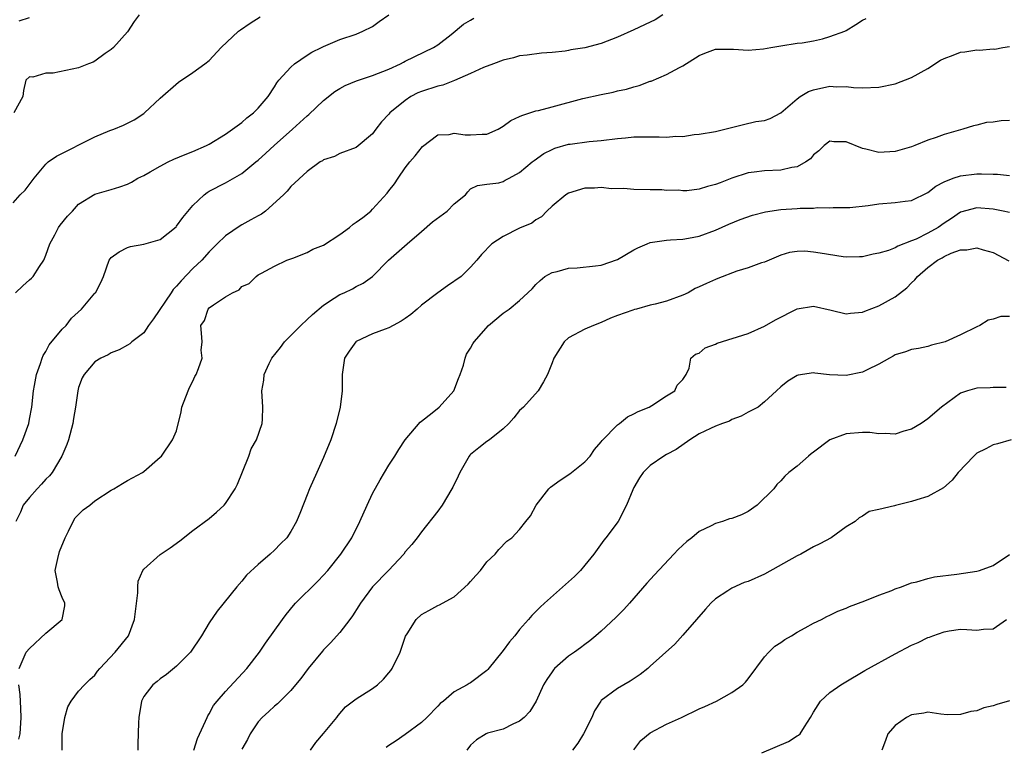
# Model space of a CAD drawing. Units: inches. Extents: x 2589000 to 2592000, y 1509000 to 1512000.
# Drawn here: x 2589860 to 2589980, y 1510089 to 1510178 of the extents above; entities that cross this region are included whole.
import ezdxf

# ---------------------------------------------------------------- set-up
doc = ezdxf.new("R2010")
doc.units = ezdxf.units.IN
doc.header["$MEASUREMENT"] = 0
doc.layers.add('LD25891509_2ft', color=111, linetype='Continuous')

msp = doc.modelspace()

# ---------------------------------------------------------------- linework, layer by layer
at = {"layer": 'LD25891509_2ft'}
for points, elevation in [([(2589859, 1510156), (2589859.84, 1510157), (2589860.44, 1510157.56), (2589861.55, 1510159), (2589863, 1510160.73), (2589863.28, 1510161), (2589864.28, 1510161.72), (2589869, 1510164.06), (2589870.84, 1510164.84), (2589871.3, 1510165), (2589872.51, 1510165.49), (2589873, 1510165.77), (2589873.82, 1510166.18), (2589875, 1510166.94), (2589875.09, 1510167), (2589877, 1510168.83), (2589879.24, 1510170.76), (2589881, 1510171.96), (2589882.46, 1510173), (2589883, 1510173.41), (2589884.47, 1510175), (2589886.58, 1510177), (2589886.81, 1510177.19), (2589887.99, 1510178.01), (2589889.22, 1510178.78)], 8354), ([(2589874.42, 1510179), (2589873.81, 1510178.19), (2589873, 1510176.95), (2589871.27, 1510175), (2589871, 1510174.77), (2589870.27, 1510174.27), (2589869, 1510173.35), (2589868.79, 1510173.21), (2589868.21, 1510173), (2589867, 1510172.51), (2589863.87, 1510171.87), (2589863, 1510171.89), (2589861.39, 1510171.39), (2589861, 1510171.43), (2589860.56, 1510171), (2589860.26, 1510169.74), (2589860.18, 1510169), (2589859.07, 1510167)], 8352), ([(2589859.25, 1510125), (2589860.19, 1510127), (2589860.89, 1510129), (2589861, 1510129.51), (2589861.28, 1510131), (2589861.5, 1510133), (2589861.62, 1510133.62), (2589861.83, 1510135), (2589862.35, 1510136.35), (2589862.55, 1510137), (2589862.68, 1510137.32), (2589863, 1510137.79), (2589863.4, 1510138.6), (2589865, 1510140.52), (2589865.46, 1510141), (2589866.12, 1510141.88), (2589867.37, 1510143), (2589869, 1510144.94), (2589869.07, 1510145), (2589869.74, 1510146.26), (2589870.07, 1510147), (2589870.74, 1510149), (2589871, 1510149.31), (2589871.99, 1510150.01), (2589873, 1510150.54), (2589873.35, 1510150.65), (2589875, 1510150.96), (2589877, 1510151.53), (2589878.94, 1510153.06), (2589879, 1510153.13), (2589879.78, 1510154.22), (2589881, 1510155.69), (2589882.38, 1510157), (2589882.74, 1510157.26), (2589883, 1510157.41), (2589885, 1510158.46), (2589887, 1510159.58), (2589888.69, 1510161), (2589889, 1510161.24), (2589889.93, 1510162.07), (2589890.94, 1510163), (2589893.18, 1510165), (2589895, 1510166.67), (2589895.19, 1510166.81), (2589897, 1510168.54), (2589898.38, 1510169.62), (2589899, 1510170), (2589899.65, 1510170.35), (2589901.05, 1510170.95), (2589903, 1510171.58), (2589905, 1510172.38), (2589906.4, 1510173), (2589906.79, 1510173.21), (2589907, 1510173.33), (2589910.47, 1510175), (2589911, 1510175.34), (2589912.61, 1510176.61), (2589914.14, 1510177.86), (2589915, 1510178.35), (2589915.4, 1510178.6)], 8358), ([(2589859.29, 1510145), (2589860.17, 1510145.83), (2589861, 1510146.57), (2589861.23, 1510146.76), (2589861.43, 1510147), (2589862.22, 1510148.22), (2589862.76, 1510149), (2589863, 1510149.61), (2589863.49, 1510151), (2589864.08, 1510152.08), (2589864.54, 1510153), (2589864.73, 1510153.27), (2589865.64, 1510154.36), (2589866.25, 1510155), (2589867, 1510155.84), (2589869, 1510157.06), (2589871, 1510157.64), (2589872.04, 1510157.96), (2589873, 1510158.3), (2589873.47, 1510158.53), (2589874.24, 1510159), (2589875, 1510159.35), (2589875.78, 1510159.78), (2589877, 1510160.48), (2589877.98, 1510161), (2589878.67, 1510161.33), (2589880.07, 1510161.93), (2589881, 1510162.29), (2589882.66, 1510163), (2589883, 1510163.18), (2589885, 1510164.42), (2589885.86, 1510165), (2589887, 1510165.85), (2589887.59, 1510166.41), (2589888.4, 1510167), (2589889, 1510167.59), (2589890.22, 1510169), (2589891, 1510170.22), (2589891.29, 1510170.71), (2589891.54, 1510171), (2589893, 1510172.62), (2589893.43, 1510173), (2589895, 1510174.07), (2589895.57, 1510174.43), (2589896.76, 1510175), (2589897, 1510175.13), (2589899, 1510175.98), (2589901, 1510176.64), (2589901.81, 1510177), (2589903, 1510177.6), (2589903.8, 1510178.2), (2589905, 1510179.02)], 8356), ([(2589938.55, 1510179), (2589937.58, 1510178.42), (2589937, 1510178.1), (2589935, 1510177.16), (2589933, 1510176.28), (2589931, 1510175.52), (2589929, 1510174.97), (2589927.28, 1510174.72), (2589927, 1510174.64), (2589926.56, 1510174.56), (2589925, 1510174.41), (2589923.67, 1510174.33), (2589921.91, 1510174.09), (2589921, 1510173.99), (2589920.26, 1510173.74), (2589919, 1510173.48), (2589917.82, 1510173), (2589916.57, 1510172.57), (2589915, 1510171.84), (2589913.02, 1510170.98), (2589911.59, 1510170.41), (2589911, 1510170.3), (2589909, 1510169.64), (2589908.53, 1510169.47), (2589907.67, 1510169), (2589907, 1510168.54), (2589905.13, 1510167), (2589905, 1510166.84), (2589904.09, 1510165.91), (2589903.4, 1510165), (2589903, 1510164.43), (2589901, 1510162.76), (2589899, 1510162.04), (2589898.33, 1510161.68), (2589897, 1510161.27), (2589896.86, 1510161.14), (2589896.6, 1510161), (2589895, 1510159.84), (2589893, 1510157.99), (2589892.56, 1510157.44), (2589892.11, 1510157), (2589889.87, 1510155), (2589889.39, 1510154.61), (2589889, 1510154.42), (2589888.1, 1510153.9), (2589887, 1510153.29), (2589886.8, 1510153.2), (2589885, 1510151.96), (2589883.97, 1510151), (2589883, 1510150), (2589882.08, 1510149), (2589881, 1510147.96), (2589879.55, 1510146.45), (2589879, 1510145.8), (2589878.6, 1510145.4), (2589878.35, 1510145), (2589876.19, 1510141.81), (2589875.56, 1510141), (2589875, 1510140.1), (2589873.52, 1510139), (2589873.27, 1510138.73), (2589873, 1510138.56), (2589871.98, 1510138.02), (2589871, 1510137.65), (2589870.62, 1510137.38), (2589869.74, 1510137), (2589869, 1510136.54), (2589867.67, 1510135), (2589867.44, 1510134.56), (2589867, 1510133.41), (2589866.9, 1510133), (2589866.63, 1510131), (2589866.39, 1510129.61), (2589866.3, 1510129), (2589865.78, 1510127), (2589865.58, 1510126.42), (2589864.96, 1510125), (2589863.76, 1510123), (2589863.44, 1510122.56), (2589863, 1510122.17), (2589862.45, 1510121.55), (2589861.92, 1510121), (2589861, 1510119.94), (2589860.22, 1510119), (2589859.88, 1510118.12), (2589859.33, 1510117)], 8360), ([(2589859.71, 1510178.29), (2589861, 1510178.68)], 8350), ([(2589859.73, 1510099), (2589860.58, 1510101), (2589861, 1510101.46), (2589863, 1510103.3), (2589865, 1510105), (2589865.32, 1510106.68), (2589865.32, 1510107), (2589865, 1510107.68), (2589864.62, 1510108.62), (2589864.52, 1510109), (2589864.43, 1510109.58), (2589864.14, 1510111), (2589864.46, 1510112.46), (2589864.67, 1510113.33), (2589865.35, 1510115), (2589865.78, 1510115.79), (2589866.33, 1510117), (2589866.57, 1510117.43), (2589867.57, 1510118.43), (2589868.36, 1510119), (2589869, 1510119.53), (2589871, 1510120.83), (2589871.33, 1510121), (2589872.36, 1510121.64), (2589873, 1510122.01), (2589874.84, 1510123), (2589875, 1510123.12), (2589877, 1510124.85), (2589877.15, 1510125), (2589878.51, 1510127), (2589879, 1510128.1), (2589879.57, 1510130.43), (2589879.66, 1510131), (2589880.41, 1510133), (2589880.59, 1510133.41), (2589881, 1510134.15), (2589881.25, 1510134.75), (2589881.39, 1510135), (2589881.7, 1510135.7), (2589882.12, 1510137), (2589882.02, 1510137.98), (2589882.15, 1510139), (2589882.05, 1510140.05), (2589881.98, 1510141), (2589882.4, 1510141.6), (2589882.87, 1510143), (2589883, 1510143.13), (2589883.52, 1510143.52), (2589885, 1510144.49), (2589885.86, 1510145), (2589886.67, 1510145.33), (2589887, 1510145.75), (2589887.89, 1510146.11), (2589888.76, 1510147), (2589889, 1510147.17), (2589889.39, 1510147.39), (2589891, 1510148.26), (2589892.5, 1510149), (2589893.23, 1510149.23), (2589895, 1510149.92), (2589895.69, 1510150.31), (2589897, 1510150.83), (2589899, 1510152.14), (2589900.16, 1510153), (2589900.62, 1510153.38), (2589901, 1510153.64), (2589901.79, 1510154.21), (2589902.77, 1510155), (2589903, 1510155.21), (2589904.8, 1510157.2), (2589905, 1510157.48), (2589905.69, 1510158.31), (2589906.14, 1510159), (2589907, 1510160.27), (2589907.57, 1510161), (2589908.23, 1510161.77), (2589909.1, 1510162.9), (2589911, 1510164.32), (2589912.36, 1510164.36), (2589913, 1510164.54), (2589914.32, 1510164.32), (2589915, 1510164.32), (2589916.4, 1510164.4), (2589917, 1510164.42), (2589918.38, 1510165), (2589919, 1510165.38), (2589919.91, 1510166.09), (2589921, 1510166.56), (2589921.29, 1510166.71), (2589923, 1510167.25), (2589923.31, 1510167.31), (2589925, 1510167.75), (2589928.76, 1510168.76), (2589931, 1510169.27), (2589932.45, 1510169.55), (2589933, 1510169.7), (2589934.09, 1510169.91), (2589935, 1510170.22), (2589935.65, 1510170.35), (2589937, 1510170.89), (2589937.09, 1510170.91), (2589939, 1510171.7), (2589940.57, 1510172.57), (2589941, 1510172.78), (2589943, 1510174.03), (2589943.68, 1510174.32), (2589945, 1510174.81), (2589945.17, 1510174.83), (2589947.19, 1510174.81), (2589949, 1510174.69), (2589950.85, 1510174.85), (2589951.78, 1510175), (2589953, 1510175.23), (2589955, 1510175.54), (2589955.59, 1510175.59), (2589957, 1510175.85), (2589958.08, 1510176.08), (2589959, 1510176.35), (2589960.81, 1510177), (2589961, 1510177.1), (2589962.18, 1510177.82), (2589963, 1510178.35), (2589963.42, 1510178.58)], 8362), ([(2589864.99, 1510088.99), (2589864.99, 1510091), (2589865.3, 1510093), (2589865.7, 1510094.3), (2589866.08, 1510095), (2589867, 1510096.23), (2589867.72, 1510097), (2589868.36, 1510097.64), (2589869, 1510098.19), (2589869.33, 1510098.67), (2589869.61, 1510099), (2589871.46, 1510101), (2589873.12, 1510103), (2589873.85, 1510105), (2589874.25, 1510108.25), (2589874.24, 1510109), (2589874.3, 1510109.7), (2589874.85, 1510111), (2589875, 1510111.17), (2589877, 1510112.97), (2589878.22, 1510113.78), (2589879.38, 1510114.62), (2589881, 1510115.89), (2589883, 1510117.37), (2589883.88, 1510118.12), (2589884.82, 1510119), (2589885, 1510119.2), (2589886.17, 1510121), (2589886.45, 1510121.55), (2589887.07, 1510123.07), (2589887.83, 1510125), (2589888.12, 1510125.88), (2589888.78, 1510127), (2589889.46, 1510129), (2589889.51, 1510129.51), (2589889.55, 1510131), (2589889.43, 1510133), (2589889.69, 1510134.31), (2589889.74, 1510135), (2589890.32, 1510136.32), (2589890.67, 1510137), (2589891.71, 1510138.29), (2589892.22, 1510139), (2589893, 1510139.76), (2589894.23, 1510141), (2589895, 1510141.72), (2589895.66, 1510142.34), (2589897, 1510143.48), (2589898.31, 1510144.31), (2589899, 1510144.77), (2589899.53, 1510145), (2589900.53, 1510145.47), (2589901, 1510145.75), (2589901.84, 1510146.16), (2589902.97, 1510147), (2589904.94, 1510149), (2589907.23, 1510151), (2589909, 1510152.49), (2589910.34, 1510153.66), (2589912.15, 1510155), (2589913, 1510155.86), (2589914.38, 1510157), (2589914.65, 1510157.35), (2589915, 1510157.7), (2589915.86, 1510158.14), (2589917, 1510158.29), (2589918.45, 1510158.45), (2589919, 1510158.6), (2589919.24, 1510158.76), (2589919.71, 1510159), (2589921, 1510159.72), (2589922.55, 1510161), (2589922.8, 1510161.2), (2589923.98, 1510162.02), (2589925, 1510162.54), (2589925.32, 1510162.68), (2589927, 1510163.17), (2589927.2, 1510163.2), (2589929.51, 1510163.51), (2589931, 1510163.65), (2589933, 1510163.89), (2589933.96, 1510163.96), (2589935, 1510164.07), (2589938.07, 1510164.07), (2589939, 1510164.02), (2589940.15, 1510164.15), (2589941, 1510164.13), (2589942.36, 1510164.36), (2589943, 1510164.39), (2589945, 1510164.75), (2589946.8, 1510165.2), (2589948.43, 1510165.57), (2589949.94, 1510165.94), (2589951, 1510166.1), (2589951.67, 1510166.33), (2589953, 1510167.01), (2589955, 1510168.74), (2589955.35, 1510169), (2589956.37, 1510169.63), (2589957, 1510169.84), (2589959, 1510170.28), (2589959.8, 1510170.2), (2589961, 1510170.25), (2589961.88, 1510170.12), (2589963, 1510170.07), (2589965, 1510170.15), (2589967, 1510170.57), (2589969, 1510171.33), (2589971, 1510172.43), (2589972.52, 1510173.48), (2589973, 1510173.69), (2589974.07, 1510174.07), (2589975, 1510174.46), (2589975.51, 1510174.49), (2589977, 1510174.72), (2589977.32, 1510174.68), (2589979, 1510174.84), (2589979.19, 1510174.82), (2589980.15, 1510175), (2589981, 1510175.13)], 8364), ([(2589981, 1510166.1), (2589979.96, 1510166.04), (2589979, 1510165.88), (2589978.18, 1510165.82), (2589977, 1510165.52), (2589976.57, 1510165.43), (2589975.28, 1510165), (2589975, 1510164.93), (2589973, 1510164.37), (2589972, 1510164), (2589971, 1510163.66), (2589969.41, 1510163), (2589969, 1510162.85), (2589967, 1510162.29), (2589965, 1510162.18), (2589963.41, 1510162.59), (2589963, 1510162.67), (2589961, 1510163.47), (2589959.48, 1510163.48), (2589959, 1510163.57), (2589958.28, 1510163), (2589957.62, 1510162.38), (2589957, 1510161.87), (2589956.62, 1510161.38), (2589956.06, 1510161), (2589955, 1510160.41), (2589954.32, 1510160.32), (2589953, 1510159.99), (2589951, 1510159.91), (2589949.74, 1510159.74), (2589949, 1510159.66), (2589947, 1510159.01), (2589945.54, 1510158.46), (2589945, 1510158.23), (2589943.99, 1510158.01), (2589943, 1510157.67), (2589941.48, 1510157.48), (2589941, 1510157.48), (2589940.45, 1510157.55), (2589939, 1510157.52), (2589938.41, 1510157.59), (2589937, 1510157.59), (2589935, 1510157.63), (2589933.77, 1510157.77), (2589932.27, 1510157.73), (2589931, 1510157.87), (2589930.19, 1510157.81), (2589929, 1510157.78), (2589927, 1510157.2), (2589926.68, 1510157), (2589925, 1510155.59), (2589924.34, 1510155), (2589923.7, 1510154.3), (2589923, 1510153.93), (2589922.48, 1510153.52), (2589921, 1510152.91), (2589919, 1510151.89), (2589917.6, 1510151), (2589916.33, 1510149.67), (2589915.78, 1510149), (2589915, 1510148.13), (2589913.84, 1510147), (2589912.16, 1510145.84), (2589911, 1510145), (2589909, 1510143.49), (2589908.47, 1510143), (2589907.68, 1510142.32), (2589907, 1510141.83), (2589906.5, 1510141.5), (2589905.5, 1510141), (2589905, 1510140.7), (2589904.55, 1510140.55), (2589903, 1510139.97), (2589901, 1510139.04), (2589900.95, 1510139), (2589900.14, 1510137.86), (2589899.57, 1510137), (2589899.29, 1510135), (2589899.29, 1510133), (2589899.03, 1510131), (2589898.56, 1510129), (2589897.9, 1510127), (2589897, 1510124.82), (2589896.16, 1510123), (2589895.28, 1510121), (2589895, 1510120.25), (2589894.18, 1510118.18), (2589893.69, 1510117), (2589893, 1510115.78), (2589892.48, 1510115), (2589891.73, 1510114.27), (2589891, 1510113.5), (2589890.46, 1510113), (2589889, 1510111.74), (2589887.57, 1510110.43), (2589887, 1510109.7), (2589886.38, 1510109), (2589883.98, 1510106.02), (2589883, 1510104.58), (2589882.04, 1510103), (2589880.69, 1510101), (2589879, 1510099.26), (2589877.76, 1510098.24), (2589877, 1510097.71), (2589876.61, 1510097.39), (2589876.08, 1510097), (2589875, 1510095.55), (2589874.71, 1510095), (2589874.36, 1510093), (2589874.35, 1510092.35), (2589874.24, 1510089.76), (2589874.26, 1510089)], 8366), ([(2589881.13, 1510089), (2589881.56, 1510090.44), (2589882.54, 1510092.54), (2589882.73, 1510093), (2589882.82, 1510093.18), (2589883, 1510093.44), (2589883.54, 1510094.46), (2589883.96, 1510095), (2589885, 1510096.18), (2589887.62, 1510099), (2589889.16, 1510101), (2589889.9, 1510102.1), (2589891.95, 1510105), (2589892.4, 1510105.6), (2589893.3, 1510106.7), (2589893.58, 1510107), (2589896.31, 1510109.69), (2589897, 1510110.41), (2589897.51, 1510111), (2589899.13, 1510113), (2589900.44, 1510115), (2589901.44, 1510117), (2589902.33, 1510119), (2589903, 1510120.4), (2589903.92, 1510122.08), (2589905, 1510123.87), (2589905.73, 1510125), (2589906.21, 1510125.79), (2589907, 1510127), (2589908.83, 1510129.17), (2589909, 1510129.28), (2589910.31, 1510130.31), (2589911.16, 1510131), (2589912.96, 1510133), (2589913.51, 1510134.49), (2589913.73, 1510135), (2589914.12, 1510136.12), (2589914.32, 1510137), (2589914.51, 1510137.49), (2589915, 1510138.21), (2589915.26, 1510138.74), (2589915.43, 1510139), (2589917.18, 1510141), (2589919, 1510142.51), (2589919.72, 1510143), (2589921, 1510144.04), (2589922.54, 1510145.46), (2589923, 1510146.01), (2589923.5, 1510146.5), (2589924.11, 1510147), (2589925, 1510147.48), (2589925.61, 1510147.61), (2589927, 1510148), (2589928.06, 1510148.06), (2589930.29, 1510148.29), (2589931, 1510148.38), (2589933, 1510149.06), (2589935, 1510150.24), (2589935.49, 1510150.51), (2589936.62, 1510151), (2589937, 1510151.14), (2589939, 1510151.44), (2589939.48, 1510151.48), (2589941, 1510151.54), (2589941.68, 1510151.68), (2589943, 1510151.91), (2589945, 1510152.67), (2589946.61, 1510153.39), (2589948.02, 1510153.98), (2589949.5, 1510154.5), (2589951.1, 1510154.9), (2589953, 1510155.18), (2589955, 1510155.3), (2589955.35, 1510155.35), (2589957, 1510155.36), (2589957.42, 1510155.42), (2589959, 1510155.38), (2589959.41, 1510155.41), (2589961, 1510155.41), (2589961.44, 1510155.44), (2589963.68, 1510155.68), (2589965, 1510155.88), (2589967, 1510156.03), (2589968.2, 1510156.2), (2589969, 1510156.3), (2589971, 1510157.25), (2589971.96, 1510158.04), (2589973, 1510158.56), (2589974.08, 1510159), (2589975, 1510159.32), (2589977, 1510159.55), (2589977.57, 1510159.57), (2589979, 1510159.49), (2589979.5, 1510159.5), (2589981, 1510159.35)], 8368), ([(2589981, 1510154.83), (2589980.23, 1510155), (2589979, 1510155.24), (2589977, 1510155.4), (2589975, 1510154.86), (2589973.9, 1510154.1), (2589973, 1510153.52), (2589972.27, 1510153), (2589971, 1510152.27), (2589969.57, 1510151.57), (2589969, 1510151.33), (2589967.31, 1510150.69), (2589967, 1510150.49), (2589966.16, 1510150.16), (2589965, 1510149.82), (2589964.3, 1510149.7), (2589963, 1510149.4), (2589962.62, 1510149.38), (2589961, 1510149.35), (2589960.6, 1510149.4), (2589957.82, 1510149.82), (2589957, 1510149.96), (2589955.92, 1510150.08), (2589955, 1510150.03), (2589954.06, 1510149.94), (2589953, 1510149.58), (2589951.57, 1510149), (2589951, 1510148.75), (2589950.64, 1510148.64), (2589949, 1510148.04), (2589947.62, 1510147.62), (2589945.28, 1510146.72), (2589945, 1510146.63), (2589943.87, 1510146.13), (2589943, 1510145.72), (2589942.49, 1510145.51), (2589941.66, 1510145), (2589941, 1510144.68), (2589939, 1510143.98), (2589937.6, 1510143.6), (2589937, 1510143.46), (2589935.31, 1510143), (2589935.06, 1510142.94), (2589934.86, 1510142.86), (2589933, 1510142.2), (2589932.13, 1510141.87), (2589931, 1510141.35), (2589930.04, 1510141), (2589929, 1510140.55), (2589927, 1510139.47), (2589926.45, 1510139), (2589925.19, 1510137), (2589925, 1510136.41), (2589924.41, 1510135), (2589923.92, 1510134.08), (2589923.29, 1510133), (2589921.46, 1510131), (2589921, 1510130.56), (2589920.31, 1510129.69), (2589919.68, 1510129), (2589919, 1510128.35), (2589917.31, 1510127), (2589917, 1510126.79), (2589916, 1510126), (2589915, 1510125.18), (2589914.91, 1510125.09), (2589914.84, 1510125), (2589913.69, 1510123), (2589913.46, 1510122.54), (2589912.82, 1510121.18), (2589912.72, 1510121), (2589911.51, 1510119), (2589911, 1510118.25), (2589909, 1510115.74), (2589908.45, 1510115), (2589907.81, 1510114.19), (2589907, 1510113.26), (2589906.81, 1510113), (2589904.94, 1510111), (2589903, 1510108.98), (2589901.51, 1510107), (2589901.32, 1510106.68), (2589900.55, 1510105.45), (2589900.2, 1510105), (2589899, 1510103.4), (2589897.86, 1510102.14), (2589897, 1510101.27), (2589896.87, 1510101.13), (2589895.1, 1510099), (2589894.21, 1510097.79), (2589893.57, 1510097), (2589893, 1510096.32), (2589891.35, 1510094.65), (2589891, 1510094.39), (2589890.29, 1510093.71), (2589889.47, 1510093), (2589889, 1510092.45), (2589888, 1510091), (2589887.7, 1510090.3), (2589887, 1510089.1)], 8370), ([(2589895.4, 1510089), (2589896.06, 1510089.94), (2589897, 1510091.02), (2589898.61, 1510093), (2589898.77, 1510093.23), (2589899.7, 1510094.3), (2589901, 1510095.3), (2589903, 1510096.54), (2589903.6, 1510097), (2589904.32, 1510097.67), (2589905, 1510098.46), (2589905.24, 1510098.76), (2589905.38, 1510099), (2589906.37, 1510101), (2589906.52, 1510101.48), (2589907.05, 1510102.95), (2589907.25, 1510103.25), (2589908.32, 1510105), (2589909, 1510105.62), (2589909.9, 1510106.1), (2589911, 1510106.72), (2589911.2, 1510106.8), (2589911.55, 1510107), (2589913, 1510107.75), (2589914.7, 1510109.3), (2589915, 1510109.66), (2589915.63, 1510110.37), (2589916.2, 1510111), (2589917, 1510112.07), (2589918.01, 1510113), (2589918.45, 1510113.55), (2589919.43, 1510114.57), (2589920.03, 1510115), (2589921, 1510116.01), (2589921.76, 1510117), (2589922.33, 1510117.67), (2589923.01, 1510119), (2589924.57, 1510121), (2589924.8, 1510121.2), (2589925.96, 1510122.04), (2589927.16, 1510122.84), (2589929, 1510124.28), (2589929.66, 1510125), (2589930.19, 1510125.81), (2589931, 1510126.74), (2589931.1, 1510126.9), (2589933, 1510128.84), (2589933.22, 1510129), (2589934.2, 1510129.8), (2589935, 1510130.15), (2589935.53, 1510130.47), (2589936.87, 1510131), (2589937.19, 1510131.19), (2589939, 1510132.37), (2589940.01, 1510133), (2589940.31, 1510133.69), (2589941, 1510134.39), (2589941.41, 1510135), (2589941.78, 1510135.78), (2589941.96, 1510137), (2589942.53, 1510137.47), (2589943, 1510137.61), (2589943.74, 1510138.26), (2589945, 1510138.68), (2589945.19, 1510138.81), (2589949, 1510140.02), (2589951, 1510140.91), (2589952.32, 1510141.68), (2589955, 1510143.03), (2589957, 1510143.36), (2589959.13, 1510142.87), (2589961, 1510142.41), (2589961.52, 1510142.48), (2589963, 1510142.61), (2589963.27, 1510142.73), (2589965, 1510143.38), (2589967, 1510144.5), (2589968.4, 1510145.6), (2589969, 1510146.22), (2589969.41, 1510146.59), (2589969.72, 1510147), (2589971, 1510148.09), (2589972.17, 1510149), (2589972.73, 1510149.27), (2589973, 1510149.45), (2589973.84, 1510149.84), (2589975, 1510150.25), (2589975.75, 1510150.25), (2589977, 1510150.5), (2589977.77, 1510150.23), (2589979, 1510149.92), (2589980.89, 1510148.89)], 8372), ([(2589981, 1510142.08), (2589979.93, 1510142.07), (2589979, 1510141.75), (2589978.37, 1510141.63), (2589977.36, 1510141), (2589977, 1510140.81), (2589975, 1510139.86), (2589973.1, 1510139), (2589971.44, 1510138.56), (2589971, 1510138.42), (2589969.83, 1510138.17), (2589969, 1510138.03), (2589968.25, 1510137.75), (2589967, 1510137.4), (2589966.75, 1510137.25), (2589966.29, 1510137), (2589965, 1510136.24), (2589963.56, 1510135.56), (2589963, 1510135.26), (2589961, 1510134.86), (2589958.96, 1510134.96), (2589957.16, 1510135.16), (2589957, 1510135.2), (2589955.09, 1510134.91), (2589955, 1510134.87), (2589953.85, 1510134.15), (2589953, 1510133.47), (2589952.46, 1510133), (2589951, 1510131.63), (2589950.23, 1510131), (2589949, 1510130.36), (2589948.13, 1510129.87), (2589947, 1510129.46), (2589946.71, 1510129.29), (2589945.86, 1510129), (2589945, 1510128.67), (2589944.39, 1510128.39), (2589943, 1510127.72), (2589941.84, 1510127), (2589940.18, 1510125.82), (2589939, 1510125.2), (2589938.65, 1510125), (2589937, 1510123.84), (2589936.14, 1510123), (2589935.68, 1510122.32), (2589935, 1510121.14), (2589934.85, 1510120.85), (2589934.11, 1510119), (2589933.05, 1510117), (2589931.56, 1510115), (2589931.31, 1510114.69), (2589930.08, 1510113), (2589929, 1510111.63), (2589928.44, 1510111), (2589927.73, 1510110.27), (2589927, 1510109.61), (2589924.04, 1510107), (2589923.5, 1510106.5), (2589922.5, 1510105.5), (2589922.11, 1510105), (2589921, 1510103.75), (2589920.42, 1510103), (2589919.75, 1510102.25), (2589919, 1510101.19), (2589917.12, 1510098.88), (2589917, 1510098.74), (2589915, 1510097.25), (2589914.84, 1510097.16), (2589914.6, 1510097), (2589913, 1510096.14), (2589911.67, 1510095), (2589911.28, 1510094.72), (2589911, 1510094.37), (2589909.64, 1510093), (2589909, 1510092.39), (2589907, 1510090.9), (2589905.88, 1510090.12), (2589905, 1510089.56), (2589904.67, 1510089.33)], 8374), ([(2589980.59, 1510133.41), (2589979, 1510133.41), (2589978.63, 1510133.37), (2589977, 1510133.32), (2589975.86, 1510133), (2589975, 1510132.68), (2589972.66, 1510131), (2589971, 1510129.56), (2589970.16, 1510129), (2589969, 1510128.29), (2589968.06, 1510128.06), (2589967, 1510127.7), (2589965.78, 1510127.78), (2589965, 1510127.73), (2589963.87, 1510127.87), (2589963, 1510127.89), (2589961, 1510127.73), (2589959, 1510126.98), (2589957, 1510125.48), (2589956.71, 1510125.29), (2589956.36, 1510125), (2589955, 1510123.76), (2589953.97, 1510123), (2589953.46, 1510122.54), (2589953, 1510121.98), (2589952.5, 1510121.5), (2589952.12, 1510121), (2589950.09, 1510119), (2589949, 1510118.23), (2589948.18, 1510117.82), (2589947, 1510117.37), (2589946.7, 1510117.3), (2589945.85, 1510117), (2589945, 1510116.75), (2589944.44, 1510116.44), (2589943, 1510115.75), (2589942.09, 1510115), (2589941.47, 1510114.53), (2589940.43, 1510113.57), (2589939.9, 1510113), (2589937.52, 1510110.48), (2589936.57, 1510109.43), (2589934.47, 1510107), (2589933.77, 1510106.23), (2589932.78, 1510105.22), (2589931, 1510103.58), (2589930.35, 1510103), (2589929.61, 1510102.39), (2589929, 1510101.95), (2589928.46, 1510101.54), (2589927.73, 1510101), (2589927, 1510100.5), (2589925.28, 1510099), (2589925.15, 1510098.85), (2589925, 1510098.6), (2589924.34, 1510097.66), (2589923.92, 1510097), (2589923.01, 1510094.99), (2589922.25, 1510093.75), (2589921.55, 1510093), (2589921, 1510092.53), (2589920.16, 1510092.16), (2589919, 1510091.55), (2589917.06, 1510091.06), (2589916.92, 1510091), (2589915.73, 1510090.27), (2589915, 1510089.62), (2589914.56, 1510089)], 8376), ([(2589981.2, 1510127), (2589979.51, 1510126.49), (2589979, 1510126.37), (2589978.1, 1510125.9), (2589977, 1510125.35), (2589976.61, 1510125), (2589974.71, 1510123), (2589973.96, 1510122.04), (2589972.89, 1510121.11), (2589971, 1510120.04), (2589969.66, 1510119.66), (2589969, 1510119.44), (2589967.04, 1510118.96), (2589966.91, 1510118.91), (2589965, 1510118.44), (2589963.8, 1510118.2), (2589963, 1510117.65), (2589962.58, 1510117.42), (2589962.1, 1510117), (2589961, 1510116.35), (2589959.13, 1510115), (2589957.76, 1510114.24), (2589957, 1510113.88), (2589955.43, 1510113), (2589955, 1510112.79), (2589951, 1510110.56), (2589949, 1510109.66), (2589948.49, 1510109.51), (2589947, 1510108.84), (2589946.5, 1510108.5), (2589945, 1510107.54), (2589944.43, 1510107), (2589943.75, 1510106.25), (2589942.65, 1510105), (2589941, 1510103.08), (2589940.02, 1510101.98), (2589937, 1510099.27), (2589936.69, 1510099), (2589935.76, 1510098.24), (2589934.55, 1510097.45), (2589933, 1510096.56), (2589931, 1510095.06), (2589930.94, 1510095), (2589930.18, 1510093.82), (2589929.85, 1510093), (2589928.82, 1510091), (2589928.14, 1510089.86), (2589927.48, 1510089)], 8378), ([(2589934.98, 1510089.02), (2589935.84, 1510090.16), (2589937, 1510091.13), (2589939, 1510092.19), (2589940.82, 1510093), (2589943, 1510094.05), (2589943.67, 1510094.33), (2589945.11, 1510095), (2589947, 1510096.05), (2589948.32, 1510097), (2589948.67, 1510097.33), (2589949, 1510097.73), (2589951, 1510100.44), (2589951.5, 1510101), (2589952.27, 1510101.73), (2589953, 1510102.18), (2589953.47, 1510102.53), (2589954.28, 1510103), (2589955, 1510103.46), (2589955.98, 1510103.98), (2589957, 1510104.56), (2589957.95, 1510105), (2589958.64, 1510105.36), (2589959, 1510105.51), (2589959.98, 1510106.02), (2589961, 1510106.38), (2589961.41, 1510106.59), (2589963.28, 1510107.28), (2589965, 1510107.99), (2589966.56, 1510108.56), (2589967, 1510108.74), (2589967.75, 1510109), (2589968.64, 1510109.36), (2589969, 1510109.48), (2589969.62, 1510109.62), (2589971, 1510110.02), (2589971.8, 1510110.2), (2589974.53, 1510110.53), (2589975.35, 1510110.65), (2589977, 1510110.91), (2589977.32, 1510111), (2589979, 1510111.61), (2589981, 1510112.94)], 8380), ([(2589950.66, 1510088.66), (2589953.94, 1510090.06), (2589955, 1510090.74), (2589955.17, 1510090.83), (2589955.34, 1510091), (2589955.87, 1510091.87), (2589956.64, 1510093), (2589957, 1510093.65), (2589957.86, 1510095), (2589959, 1510096.06), (2589960.32, 1510097), (2589960.74, 1510097.26), (2589963.27, 1510098.73), (2589967, 1510100.81), (2589969, 1510101.84), (2589969.81, 1510102.19), (2589971, 1510102.78), (2589971.18, 1510102.82), (2589971.59, 1510103), (2589973, 1510103.48), (2589973.59, 1510103.59), (2589975, 1510103.79), (2589975.78, 1510103.78), (2589977, 1510103.7), (2589977.79, 1510103.79), (2589979, 1510103.85), (2589980.63, 1510105)], 8382), ([(2589859.67, 1510090.33), (2589859.83, 1510091), (2589859.99, 1510093), (2589859.91, 1510094.09), (2589859.83, 1510095.83), (2589859.69, 1510097)], 8362), ([(2589981, 1510095.02), (2589979.42, 1510094.58), (2589979, 1510094.43), (2589977.84, 1510094.16), (2589977, 1510093.81), (2589976.25, 1510093.75), (2589975, 1510093.35), (2589973.34, 1510093.34), (2589972.58, 1510093.42), (2589971, 1510093.64), (2589970.49, 1510093.51), (2589969, 1510093.34), (2589968.37, 1510093), (2589967, 1510092), (2589966.08, 1510091), (2589965.8, 1510090.2), (2589965.34, 1510089)], 8384)]:
    msp.add_lwpolyline(points, dxfattribs=dict(at, elevation=elevation))

doc.saveas('drawing.dxf')
